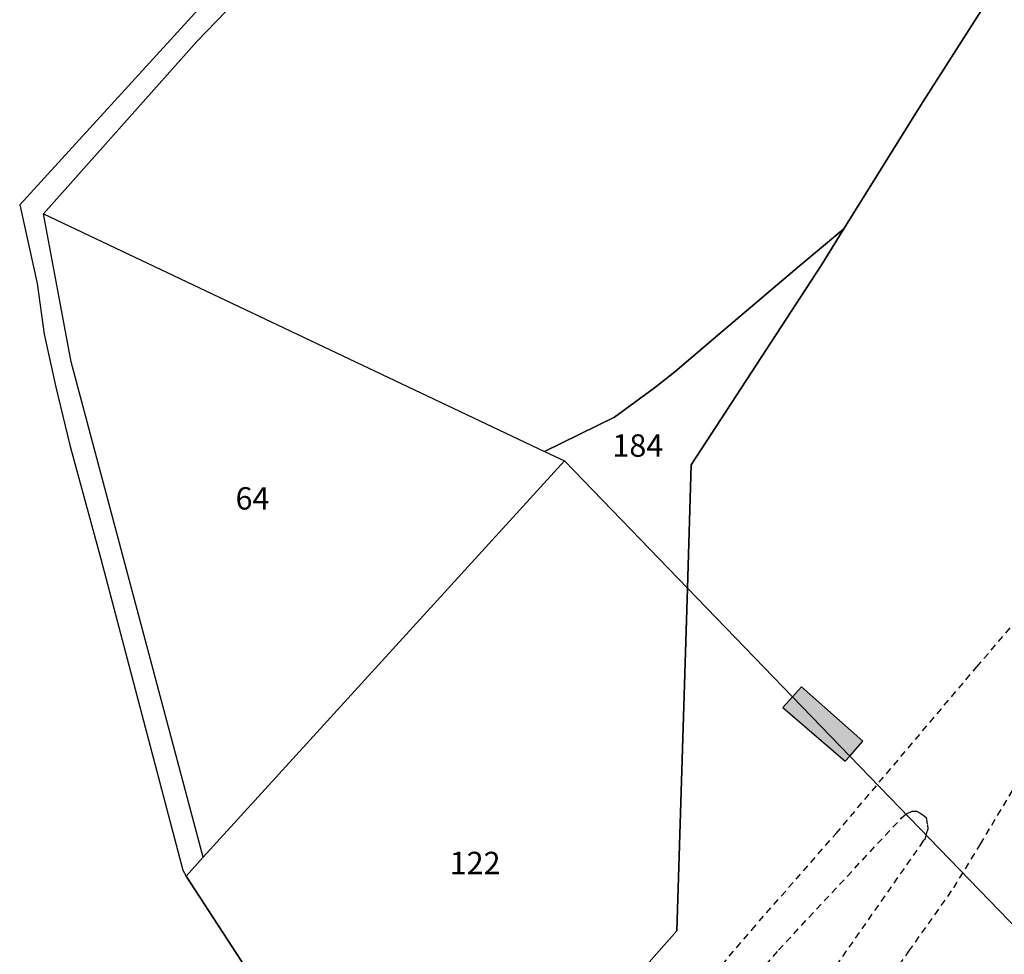
# Model space of a CAD drawing. Units: metres. Extents: x 1033175 to 1037121, y 6297074 to 6302578.
# Drawn here: x 1035738 to 1035826, y 6298826 to 6298909 of the extents above; entities that cross this region are included whole.
import ezdxf
from ezdxf.enums import TextEntityAlignment as Align

# ---------------------------------------------------------------- set-up
doc = ezdxf.new("R2010")
doc.units = ezdxf.units.M
doc.linetypes.add('TOPO1', pattern=[1, 0.6, -0.4])
for name, color, linetype in [('ig_cad_bati_dur', 152, 'CONTINUOUS'), ('ig_cad_bati_dur_hach', 24, 'CONTINUOUS'), ('ig_cad_detail_lineaire', 252, 'TOPO1'), ('ig_cad_parcel', 3, 'CONTINUOUS'), ('ig_cad_parcel_num', 3, 'CONTINUOUS')]:
    doc.layers.add(name, color=color, linetype=linetype)
doc.styles.add('Times New Roman', font='times.ttf')

msp = doc.modelspace()

# ---------------------------------------------------------------- hatches: boundary and pattern name
at = {"layer": 'ig_cad_bati_dur_hach'}
for points in [[(1035806.62, 6298848.77), (1035811.74, 6298843.47), (1035812.89, 6298844.8), (1035807.41, 6298849.65)], [(1035811.74, 6298843.47), (1035806.62, 6298848.77), (1035805.75, 6298847.8), (1035811.31, 6298843)]]:
    msp.add_hatch(color=256, dxfattribs=at).paths.add_polyline_path(points)

# ---------------------------------------------------------------- linework, layer by layer
at = {"layer": 'ig_cad_bati_dur'}
for points in [[(1035806.62, 6298848.77), (1035811.74, 6298843.47), (1035812.89, 6298844.8), (1035807.41, 6298849.65)], [(1035811.74, 6298843.47), (1035806.62, 6298848.77), (1035805.75, 6298847.8), (1035811.31, 6298843)]]:
    msp.add_lwpolyline(points, close=True, dxfattribs=at)
at = {"layer": 'ig_cad_detail_lineaire'}
for points in [[(1035793.86, 6298817.18), (1035802.97, 6298827.95), (1035810.5, 6298836.54), (1035823.07, 6298851.43), (1035827.31, 6298856.35), (1035832.04, 6298862.09), (1035833.89, 6298864.39), (1035838.81, 6298870.7), (1035843.9, 6298876.69), (1035848.42, 6298882.23), (1035854.02, 6298889.14), (1035856.61, 6298892.12), (1035860.51, 6298897.11), (1035863.95, 6298901.77), (1035866.44, 6298905.32), (1035869.71, 6298910.26)], [(1035812.68, 6298819.91), (1035817.02, 6298826.03), (1035821.03, 6298831.69), (1035823.4, 6298835.59), (1035830.59, 6298847.61), (1035832.42, 6298852.89), (1035834.39, 6298856.09), (1035841.13, 6298864.32), (1035847.84, 6298872.59), (1035856.67, 6298883.39), (1035863.33, 6298891.87), (1035870.21, 6298901.15), (1035876.21, 6298910.16)], [(1035796.49, 6298815.63), (1035805.36, 6298826.13), (1035816.33, 6298837.91), (1035816.8, 6298838.32), (1035817.32, 6298838.55), (1035817.69, 6298838.53), (1035817.99, 6298838.39), (1035818.27, 6298838.22), (1035818.55, 6298837.98), (1035818.67, 6298837.33), (1035818.72, 6298836.95), (1035818.56, 6298836.52), (1035818.44, 6298836), (1035818.3, 6298835.89), (1035810.41, 6298824.62)]]:
    msp.add_lwpolyline(points, dxfattribs=at)
at = {"layer": 'ig_cad_parcel'}
for points in [[(1035779.69, 6298934.55), (1035753.37, 6298907.32), (1035739.67, 6298891.91), (1035784.46, 6298870.69), (1035790.71, 6298873.74), (1035794.29, 6298876.38), (1035796.09, 6298877.81), (1035799.94, 6298881.08), (1035807.21, 6298887.25), (1035811.2, 6298890.57), (1035818.08, 6298901.63), (1035825.34, 6298913.05)], [(1035825.34, 6298913.05), (1035818.08, 6298901.63), (1035811.2, 6298890.57), (1035809.16, 6298887.3), (1035797.57, 6298869.5), (1035797.23, 6298858.48), (1035806.62, 6298848.77), (1035811.74, 6298843.47), (1035827.77, 6298826.89)], [(1035754.14, 6298910.9), (1035737.55, 6298892.72), (1035739.11, 6298885.7), (1035739.73, 6298881.18), (1035740.78, 6298876.42), (1035742.04, 6298871.25), (1035744.79, 6298861.1), (1035752.12, 6298833.26), (1035752.44, 6298832.75), (1035772.86, 6298801.35), (1035797.81, 6298763), (1035797.36, 6298762.6), (1035796.62, 6298762.28), (1035795.32, 6298761.81), (1035794.14, 6298761.27), (1035793, 6298760.8), (1035791.77, 6298760.17), (1035789.35, 6298758.89), (1035786.06, 6298757.15)], [(1035772.86, 6298801.35), (1035796.28, 6298827.85), (1035797.23, 6298858.48), (1035806.62, 6298848.77), (1035811.74, 6298843.47), (1035827.77, 6298826.89), (1035827.58, 6298826.62), (1035825.74, 6298824.11)]]:
    msp.add_lwpolyline(points, dxfattribs=at)
for points in [[(1035786.24, 6298869.84), (1035753.95, 6298834.42), (1035742.15, 6298878.69), (1035739.67, 6298891.91), (1035784.46, 6298870.69)], [(1035786.24, 6298869.84), (1035797.23, 6298858.48), (1035797.57, 6298869.5), (1035809.16, 6298887.3), (1035811.2, 6298890.57), (1035807.21, 6298887.25), (1035799.94, 6298881.08), (1035796.09, 6298877.81), (1035794.29, 6298876.38), (1035790.71, 6298873.74), (1035784.46, 6298870.69)], [(1035772.86, 6298801.35), (1035752.44, 6298832.75), (1035753.95, 6298834.42), (1035786.24, 6298869.84), (1035797.23, 6298858.48), (1035796.28, 6298827.85)]]:
    msp.add_lwpolyline(points, close=True, dxfattribs=at)

# ---------------------------------------------------------------- texts
at = {"layer": 'ig_cad_parcel_num', "style": 'Times New Roman'}
for s, p in [('184', (1035790.52, 6298869.59)), ('64', (1035756.84, 6298864.87)), ('122', (1035775.98, 6298832.29))]:
    msp.add_text(s, height=2, dxfattribs=at).set_placement(p, align=Align.BOTTOM_LEFT)

doc.saveas('drawing.dxf')
